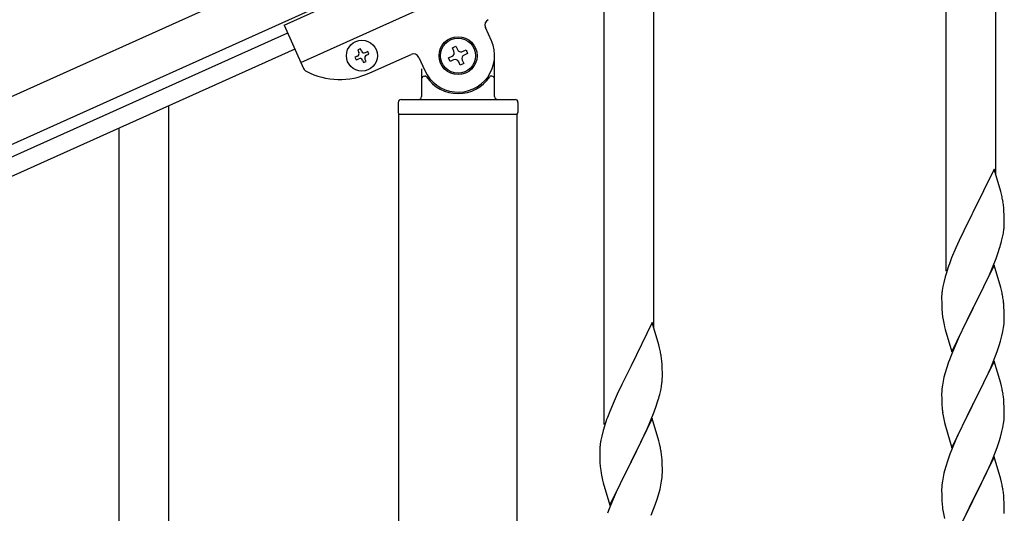
# Model space of a CAD drawing. Units: millimetres. Extents: x 0 to 8280, y 0 to 5795.
# Drawn here: x 4603 to 4940, y 2126 to 2295 of the extents above; entities that cross this region are included whole.
import ezdxf

# ---------------------------------------------------------------- set-up
doc = ezdxf.new("R2010")
doc.units = ezdxf.units.MM
doc.layers.add('YKK_A1', color=4, linetype='Continuous', lineweight=30)

msp = doc.modelspace()

# ---------------------------------------------------------------- linework, layer by layer
at = {"layer": 'YKK_A1', "linetype": 'Continuous'}
for p, q in [((4937.22, 2241.92), (4937.22, 2393.1)), ((4920.22, 2209), (4920.22, 2385.46)), ((4820.22, 2189.33), (4820.22, 2340.52)), ((4803.22, 2156.42), (4803.22, 2332.88)), ((4654.22, 2114.5), (4654.22, 2265.68)), ((4637.22, 2081.59), (4637.22, 2258.04)), ((4936.62, 2243.94), (4929.4, 2229.08)), ((4938.89, 2236.3), (4936.62, 2243.94)), ((4939.14, 2235.34), (4938.89, 2236.3)), ((4939.35, 2234.4), (4939.14, 2235.34)), ((4940.01, 2229.54), (4939.9, 2230.95)), ((4929.06, 2228.41), (4926.23, 2222.77)), ((4929.4, 2229.08), (4929.06, 2228.41)), ((4940.07, 2228.29), (4940.01, 2229.54)), ((4940.11, 2226.56), (4940.07, 2228.29)), ((4940.1, 2224.62), (4940.12, 2225.42)), ((4940.12, 2225.42), (4940.11, 2226.56)), ((4926.23, 2222.77), (4924.67, 2219.49)), ((4939.2, 2219.27), (4939.54, 2220.68)), ((4939.54, 2220.68), (4939.8, 2222.05)), ((4939.8, 2222.05), (4939.99, 2223.36)), ((4923.57, 2217.02), (4922.1, 2213.5)), ((4924.67, 2219.49), (4923.57, 2217.02)), ((4938.01, 2215.34), (4938.5, 2216.84)), ((4922.1, 2213.5), (4921.32, 2211.47)), ((4937.29, 2213.33), (4938.01, 2215.34)), ((4936.62, 2211.08), (4929.4, 2196.21)), ((4935.01, 2207.78), (4936.09, 2210.29)), ((4936.09, 2210.29), (4937.29, 2213.33)), ((4938.89, 2203.43), (4936.62, 2211.08)), ((4919.86, 2206.99), (4919.37, 2205.08)), ((4920.29, 2208.46), (4919.86, 2206.99)), ((4933.9, 2205.33), (4935.01, 2207.78)), ((4919.08, 2203.7), (4918.86, 2202.37)), ((4919.37, 2205.08), (4919.08, 2203.7)), ((4932.79, 2202.99), (4933.9, 2205.33)), ((4939.14, 2202.47), (4938.89, 2203.43)), ((4918.73, 2201.09), (4918.68, 2200.28)), ((4918.68, 2200.28), (4918.68, 2199.88)), ((4929.57, 2196.54), (4931.28, 2199.93)), ((4931.28, 2199.93), (4932.79, 2202.99)), ((4939.35, 2201.54), (4939.14, 2202.47)), ((4918.68, 2199.88), (4918.7, 2198.02)), ((4918.7, 2198.02), (4918.73, 2197.01)), ((4918.73, 2197.01), (4918.77, 2196.07)), ((4940.01, 2196.67), (4939.9, 2198.08)), ((4940.07, 2195.42), (4940.01, 2196.67)), ((4918.77, 2196.07), (4918.87, 2194.63)), ((4918.87, 2194.63), (4919.02, 2193.31)), ((4919.02, 2193.31), (4919.17, 2192.32)), ((4922.17, 2181.36), (4929.4, 2196.21)), ((4929.23, 2195.88), (4926.45, 2190.35)), ((4929.4, 2196.21), (4929.23, 2195.88)), ((4929.4, 2196.21), (4929.57, 2196.54)), ((4940.11, 2193.7), (4940.07, 2195.42)), ((4940.12, 2192.55), (4940.11, 2193.7)), ((4819.62, 2191.36), (4812.4, 2176.5)), ((4821.89, 2183.71), (4819.62, 2191.36)), ((4919.66, 2189.96), (4919.91, 2189)), ((4926.45, 2190.35), (4925.12, 2187.58)), ((4939.87, 2189.63), (4940.04, 2190.92)), ((4940.04, 2190.92), (4940.1, 2191.75)), ((4940.1, 2191.75), (4940.12, 2192.55)), ((4919.91, 2189), (4922.17, 2181.36)), ((4924.67, 2186.62), (4922.92, 2182.65)), ((4925.12, 2187.58), (4924.67, 2186.62)), ((4938.8, 2184.95), (4939.32, 2186.88)), ((4939.32, 2186.88), (4939.63, 2188.27)), ((4939.63, 2188.27), (4939.87, 2189.63)), ((4822.14, 2182.76), (4821.89, 2183.71)), ((4937.66, 2181.47), (4938.35, 2183.47)), ((4938.35, 2183.47), (4938.8, 2184.95)), ((4822.35, 2181.82), (4822.14, 2182.76)), ((4921.9, 2180.12), (4921.32, 2178.6)), ((4922.92, 2182.65), (4921.9, 2180.12)), ((4936.29, 2177.92), (4937.66, 2181.47)), ((4812.4, 2176.5), (4812.06, 2175.83)), ((4823.01, 2176.95), (4822.9, 2178.36)), ((4823.07, 2175.71), (4823.01, 2176.95)), ((4936.62, 2178.2), (4929.4, 2163.35)), ((4935.45, 2175.91), (4936.29, 2177.92)), ((4938.89, 2170.56), (4936.62, 2178.2)), ((4812.06, 2175.83), (4809.23, 2170.19)), ((4823.11, 2173.98), (4823.07, 2175.71)), ((4823.12, 2172.83), (4823.11, 2173.98)), ((4919.86, 2174.13), (4919.48, 2172.69)), ((4920.29, 2175.6), (4919.86, 2174.13)), ((4933.9, 2172.47), (4935.45, 2175.91)), ((4809.23, 2170.19), (4807.67, 2166.9)), ((4822.8, 2169.46), (4822.99, 2170.78)), ((4823.1, 2172.03), (4823.12, 2172.83)), ((4918.92, 2169.94), (4918.76, 2168.64)), ((4919.16, 2171.29), (4918.92, 2169.94)), ((4919.48, 2172.69), (4919.16, 2171.29)), ((4931.28, 2167.06), (4932.79, 2170.12)), ((4932.79, 2170.12), (4933.9, 2172.47)), ((4939.14, 2169.6), (4938.89, 2170.56)), ((4807.67, 2166.9), (4806.57, 2164.44)), ((4822.2, 2166.68), (4822.54, 2168.1)), ((4822.54, 2168.1), (4822.8, 2169.46)), ((4918.7, 2167.81), (4918.68, 2167.01)), ((4918.68, 2167.01), (4918.7, 2165.15)), ((4918.76, 2168.64), (4918.7, 2167.81)), ((4929.57, 2163.68), (4931.28, 2167.06)), ((4939.35, 2168.66), (4939.14, 2169.6)), ((4806.57, 2164.44), (4805.1, 2160.91)), ((4821.01, 2162.76), (4821.5, 2164.25)), ((4918.7, 2165.15), (4918.73, 2164.14)), ((4918.73, 2164.14), (4918.77, 2163.2)), ((4918.77, 2163.2), (4918.85, 2162.04)), ((4922.17, 2148.49), (4929.4, 2163.35)), ((4929.4, 2163.35), (4929.06, 2162.67)), ((4929.4, 2163.35), (4929.57, 2163.68)), ((4940.01, 2163.8), (4939.9, 2165.21)), ((4940.07, 2162.55), (4940.01, 2163.8)), ((4805.1, 2160.91), (4804.32, 2158.88)), ((4819.09, 2157.7), (4820.29, 2160.74)), ((4820.29, 2160.74), (4821.01, 2162.76)), ((4919.02, 2160.44), (4919.17, 2159.46)), ((4929.06, 2162.67), (4926.23, 2157.03)), ((4940.11, 2160.83), (4940.07, 2162.55)), ((4940.1, 2158.88), (4940.12, 2159.68)), ((4940.12, 2159.68), (4940.11, 2160.83)), ((4819.62, 2158.49), (4812.4, 2143.63)), ((4818.01, 2155.19), (4819.09, 2157.7)), ((4821.89, 2150.85), (4819.62, 2158.49)), ((4919.66, 2157.09), (4919.97, 2155.89)), ((4926.23, 2157.03), (4924.9, 2154.23)), ((4939.63, 2155.4), (4939.87, 2156.76)), ((4939.87, 2156.76), (4940.04, 2158.05)), ((4940.04, 2158.05), (4940.1, 2158.88)), ((4802.86, 2154.41), (4802.37, 2152.5)), ((4803.29, 2155.88), (4802.86, 2154.41)), ((4816.9, 2152.75), (4818.01, 2155.19)), ((4919.97, 2155.89), (4922.17, 2148.49)), ((4924.9, 2154.23), (4923.57, 2151.29)), ((4938.8, 2152.08), (4939.32, 2154.01)), ((4939.32, 2154.01), (4939.63, 2155.4)), ((4802.08, 2151.11), (4801.86, 2149.78)), ((4802.37, 2152.5), (4802.08, 2151.11)), ((4814.28, 2147.35), (4815.79, 2150.4)), ((4815.79, 2150.4), (4816.9, 2152.75)), ((4822.14, 2149.89), (4821.89, 2150.85)), ((4822.35, 2148.95), (4822.14, 2149.89)), ((4923.57, 2151.29), (4922.3, 2148.27)), ((4937.66, 2148.6), (4938.35, 2150.6)), ((4938.35, 2150.6), (4938.8, 2152.08)), ((4801.73, 2148.51), (4801.68, 2147.69)), ((4801.68, 2147.69), (4801.68, 2147.29)), ((4801.68, 2147.29), (4801.7, 2145.43)), ((4812.57, 2143.96), (4814.28, 2147.35)), ((4921.51, 2146.24), (4920.78, 2144.22)), ((4922.3, 2148.27), (4921.51, 2146.24)), ((4936.29, 2145.06), (4937.66, 2148.6)), ((4801.7, 2145.43), (4801.73, 2144.42)), ((4801.73, 2144.42), (4801.77, 2143.48)), ((4801.77, 2143.48), (4801.87, 2142.04)), ((4805.17, 2128.77), (4812.4, 2143.63)), ((4812.23, 2143.3), (4809.45, 2137.77)), ((4812.4, 2143.63), (4812.23, 2143.3)), ((4812.4, 2143.63), (4812.57, 2143.96)), ((4823.01, 2144.08), (4822.9, 2145.5)), ((4823.07, 2142.84), (4823.01, 2144.08)), ((4823.11, 2141.11), (4823.07, 2142.84)), ((4920.78, 2144.22), (4920, 2141.74)), ((4936.62, 2145.34), (4929.4, 2130.48)), ((4934.12, 2140.08), (4935.45, 2143.04)), ((4935.45, 2143.04), (4936.29, 2145.06)), ((4938.89, 2137.69), (4936.62, 2145.34)), ((4801.87, 2142.04), (4802.02, 2140.73)), ((4802.02, 2140.73), (4802.17, 2139.74)), ((4823.1, 2139.17), (4823.12, 2139.97)), ((4823.12, 2139.97), (4823.11, 2141.11)), ((4919.48, 2139.82), (4919.16, 2138.42)), ((4920, 2141.74), (4919.48, 2139.82)), ((4933.45, 2138.65), (4934.12, 2140.08)), ((4802.66, 2137.37), (4802.91, 2136.42)), ((4802.91, 2136.42), (4805.17, 2128.77)), ((4809.45, 2137.77), (4808.12, 2134.99)), ((4822.63, 2135.69), (4822.87, 2137.04)), ((4822.87, 2137.04), (4823.04, 2138.34)), ((4823.04, 2138.34), (4823.1, 2139.17)), ((4918.92, 2137.07), (4918.76, 2135.77)), ((4919.16, 2138.42), (4918.92, 2137.07)), ((4929.57, 2130.81), (4932.35, 2136.35)), ((4932.35, 2136.35), (4933.45, 2138.65)), ((4939.14, 2136.74), (4938.89, 2137.69)), ((4939.35, 2135.8), (4939.14, 2136.74)), ((4807.67, 2134.03), (4805.92, 2130.07)), ((4808.12, 2134.99), (4807.67, 2134.03)), ((4821.8, 2132.37), (4822.32, 2134.29)), ((4822.32, 2134.29), (4822.63, 2135.69)), ((4918.7, 2134.94), (4918.68, 2134.14)), ((4918.68, 2134.14), (4918.7, 2132.28)), ((4918.76, 2135.77), (4918.7, 2134.94)), ((4805.92, 2130.07), (4804.9, 2127.54)), ((4820.66, 2128.88), (4821.35, 2130.89)), ((4821.35, 2130.89), (4821.8, 2132.37)), ((4918.7, 2132.28), (4918.73, 2131.27)), ((4918.73, 2131.27), (4918.77, 2130.33)), ((4918.77, 2130.33), (4918.85, 2129.17)), ((4922.17, 2115.62), (4929.4, 2130.48)), ((4929.23, 2130.15), (4926.23, 2124.16)), ((4929.4, 2130.48), (4929.23, 2130.15)), ((4929.4, 2130.48), (4929.57, 2130.81)), ((4940.01, 2130.93), (4939.9, 2132.34)), ((4940.07, 2129.69), (4940.01, 2130.93)), ((4940.11, 2127.96), (4940.07, 2129.69)), ((4804.9, 2127.54), (4804.32, 2126.02)), ((4819.29, 2125.34), (4820.66, 2128.88)), ((4919.02, 2127.58), (4919.17, 2126.59)), ((4940.1, 2126.01), (4940.12, 2126.81)), ((4940.12, 2126.81), (4940.11, 2127.96))]:
    msp.add_line(p, q, dxfattribs=at)
at = {"layer": 'YKK_A1', "linetype": 'Continuous', "ltscale": 0.5}
for p, q in [((4693.67, 2293.3), (4784.86, 2334.34)), ((3933.63, 1968.79), (4731.79, 2328)), ((4699.42, 2280.53), (4790.61, 2321.57)), ((3939.78, 1955.11), (4737.95, 2314.32)), ((4693.67, 2293.3), (4700.37, 2278.42)), ((4764.62, 2287.94), (4762.57, 2292.5)), ((4694.9, 2290.56), (3986.11, 1971.57)), ((4697.37, 2285.09), (3988.57, 1966.1)), ((4719.78, 2285.2), (4718.9, 2284.8)), ((4718.9, 2284.8), (4719.3, 2283.93)), ((4720.17, 2284.32), (4719.78, 2285.2)), ((4722.32, 2284.24), (4721.44, 2283.84)), ((4722.71, 2283.36), (4722.32, 2284.24)), ((4751.27, 2285.55), (4752.47, 2286.09)), ((4751.81, 2284.35), (4751.27, 2285.55)), ((4752.47, 2286.09), (4753.01, 2284.89)), ((4754.76, 2284.23), (4755.96, 2284.77)), ((4755.96, 2284.77), (4756.5, 2283.57)), ((4718.81, 2282.66), (4717.94, 2282.27)), ((4717.94, 2282.27), (4718.33, 2281.39)), ((4718.33, 2281.39), (4719.21, 2281.78)), ((4720.48, 2281.3), (4720.87, 2280.43)), ((4720.87, 2280.43), (4721.75, 2280.82)), ((4721.75, 2280.82), (4721.35, 2281.7)), ((4721.83, 2282.97), (4722.71, 2283.36)), ((4722.99, 2276.89), (4737.13, 2283.25)), ((4739.77, 2282.24), (4741.82, 2277.68)), ((4749.94, 2282.06), (4751.15, 2282.6)), ((4750.48, 2280.86), (4749.94, 2282.06)), ((4751.69, 2281.4), (4750.48, 2280.86)), ((4754.64, 2281.28), (4755.18, 2280.08)), ((4756.5, 2283.57), (4755.3, 2283.02)), ((4765.72, 2268.81), (4765.72, 2282.81)), ((4740.72, 2278.26), (4740.72, 2268.81)), ((4753.97, 2279.53), (4753.43, 2280.74)), ((4755.18, 2280.08), (4753.97, 2279.53)), ((4741.72, 2275.81), (4742, 2275.81)), ((4764.72, 2275.81), (4764.45, 2275.81)), ((4733.72, 2267.81), (4772.72, 2267.81)), ((4732.72, 2266.81), (4732.72, 2263.31)), ((4773.72, 2266.81), (4773.72, 2263.31)), ((4732.97, 2262.81), (4773.47, 2262.81)), ((4732.97, 1679.87), (4732.97, 2262.81)), ((4733.22, 2262.81), (4773.22, 2262.81)), ((4773.47, 1679.08), (4773.47, 2262.81))]:
    msp.add_line(p, q, dxfattribs=at)
for centre, radius in [((4720.32, 2282.81), 5.3), ((4753.22, 2282.81), 6.5), ((4753.22, 2282.81), 6)]:
    msp.add_circle(centre, radius, dxfattribs=at)
for centre, radius, start, end in [((4764.39, 2293.32), 2, 114.23, 204.23), ((4753.22, 2282.81), 12.5, 204.23, 24.23), ((4721.05, 2284.72), 0.96, 204.23, 294.23), ((4750.6, 2283.81), 1.32, 294.23, 24.23), ((4754.21, 2285.43), 1.32, 204.23, 294.23), ((4718.42, 2283.53), 0.96, 294.23, 24.23), ((4719.6, 2280.91), 0.96, 24.23, 114.23), ((4722.23, 2282.09), 0.96, 114.23, 204.23), ((4737.95, 2281.42), 2, 24.23, 114.23), ((4752.23, 2280.2), 1.32, 24.23, 114.23), ((4755.84, 2281.82), 1.32, 114.23, 204.23), ((4702.19, 2279.24), 2, 204.23, 242.73), ((4712.73, 2299.68), 25, 242.73, 294.23), ((4741.72, 2274.81), 1, 90, 180), ((4742, 2275.31), 0.5, 33.749, 90), ((4753.22, 2282.81), 13, 213.749, 326.251), ((4764.45, 2275.31), 0.5, 90, 146.251), ((4764.72, 2274.81), 1, 0, 90), ((4733.72, 2266.81), 1, 90, 180), ((4739.72, 2268.81), 1, 270, 0), ((4766.72, 2268.81), 1, 180, 270), ((4772.72, 2266.81), 1, 0, 90), ((4733.22, 2263.31), 0.5, 180, 270), ((4773.22, 2263.31), 0.5, 270, 0)]:
    msp.add_arc(centre, radius, start, end, dxfattribs=at)
at = {"layer": 'YKK_A1', "linetype": 'Continuous'}
for centre, radius, start, end in [((4897.89, 2225.69), 42.37, 9.5672, 11.859), ((4895.04, 2226.09), 45.12, 6.176, 8.4678), ((4908.67, 2226.61), 31.49, 354.0716, 356.3633), ((4878.11, 2235.55), 63.23, 342.7842, 345.076), ((4995.92, 2184.22), 79.42, 159.9344, 162.2261), ((4950.66, 2198.48), 32.04, 173.0323, 175.3241), ((4897.76, 2192.83), 42.49, 9.5359, 11.8277), ((4895.16, 2193.22), 45, 6.1963, 8.4881), ((4978.53, 2203.39), 60.39, 190.5595, 192.8513), ((4780.89, 2173.11), 42.37, 9.5672, 11.859), ((4778.04, 2173.51), 45.12, 6.176, 8.4678), ((4995.92, 2151.35), 79.42, 159.9344, 162.2261), ((4791.67, 2174.03), 31.49, 354.0716, 356.3633), ((4761.11, 2182.97), 63.23, 342.7842, 345.076), ((4897.89, 2159.95), 42.37, 9.5672, 11.859), ((4895.04, 2160.35), 45.12, 6.176, 8.4678), ((4958.81, 2165.49), 40.1, 184.9379, 187.2297), ((4878.92, 2131.63), 79.42, 159.9344, 162.2261), ((4978.53, 2170.52), 60.39, 190.5595, 192.8513), ((4833.66, 2145.9), 32.04, 173.0323, 175.3241), ((4780.76, 2140.25), 42.49, 9.5359, 11.8277), ((4778.16, 2140.64), 45, 6.1963, 8.4881), ((4861.53, 2150.81), 60.39, 190.5595, 192.8513), ((4897.89, 2127.09), 42.37, 9.5672, 11.859), ((4895.04, 2127.49), 45.12, 6.176, 8.4678), ((4958.68, 2132.62), 39.98, 184.9569, 187.2487), ((4978.53, 2137.65), 60.39, 190.5595, 192.8513)]:
    msp.add_arc(centre, radius, start, end, dxfattribs=at)

doc.saveas('drawing.dxf')
